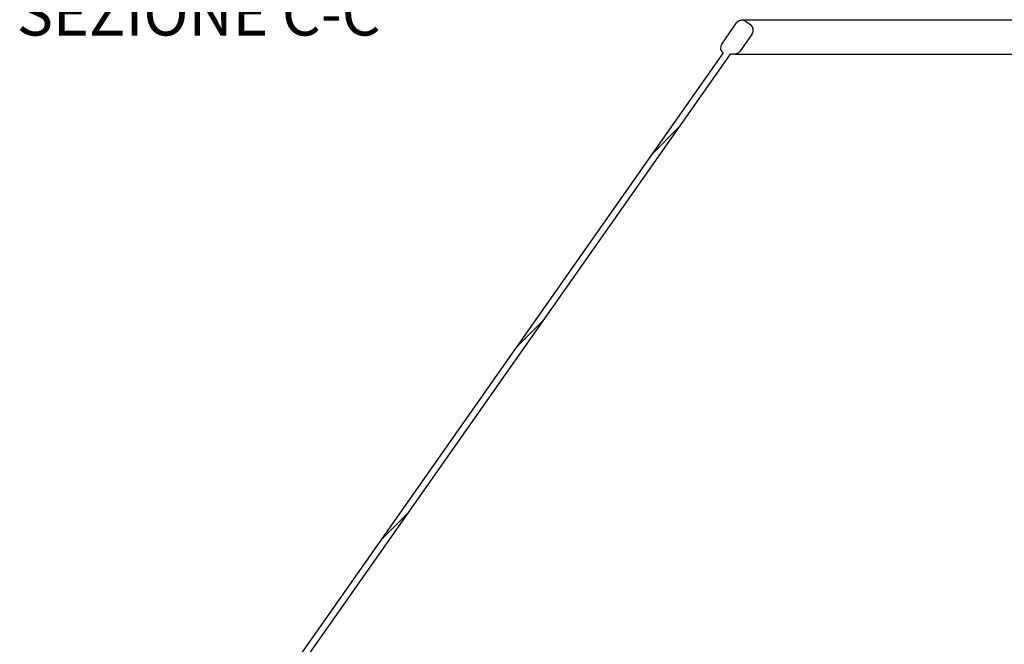
# Model space of a CAD drawing. Units: millimetres. Extents: x 4 to 414, y 6 to 293.
# Drawn here: x 211 to 288, y 128 to 177 of the extents above; entities that cross this region are included whole.
import ezdxf

# ---------------------------------------------------------------- set-up
doc = ezdxf.new("R2010")
doc.units = ezdxf.units.MM
doc.layers.add('FORMAT', color=7, linetype='Continuous')
doc.styles.add('SLDTEXTSTYLE0', font='TXT', dxfattribs={"width": 0.75})

msp = doc.modelspace()

# ---------------------------------------------------------------- hatches: boundary and pattern name
at = {"layer": 'FORMAT', "linetype": 'Continuous', "lineweight": 18}
h = msp.add_hatch(dxfattribs=at)
h.set_pattern_fill('ANSI31', color=256, style=0)
edge = h.paths.add_edge_path(flags=0)
edge.add_arc((267.7951, 175.7812), 0.5, 324.883119, 414.883119)
edge.add_line((268.0827, 176.1902), (267.6737, 176.4779))
edge.add_arc((267.3861, 176.0689), 0.5, 54.883119, 144.883119)
edge.add_line((266.9771, 176.3565), (265.8053, 174.6902))
edge.add_arc((266.2143, 174.4025), 0.5, 144.883119, 234.883119)
edge.add_spline(control_points=[(265.9267, 173.9936), (261.9063, 168.2768), (257.886, 162.56), (253.8657, 156.8433), (249.673, 150.8814), (245.4803, 144.9195), (241.2876, 138.9577), (236.0569, 131.5198), (230.8263, 124.082), (225.5956, 116.6442)], knot_values=[0.0017978, 0.0017978, 0.0017978, 0.0017978, 0.0437311, 0.0437311, 0.0437311, 0.0874621, 0.0874621, 0.0874621, 0.1420197, 0.1420197, 0.1420197, 0.1420197], weights=[1, 1, 1, 1, 1, 1, 1, 1, 1, 1], degree=3, periodic=0)
edge.add_arc((225.308, 116.2352), 0.5, 54.883119, 144.883119)
edge.add_line((224.899, 116.5228), (223.7271, 114.8565))
edge.add_arc((224.1361, 114.5689), 0.5, 144.883119, 270)
edge.add_line((224.1361, 114.0689), (224.7474, 114.0689))
edge.add_arc((224.7474, 114.5689), 0.5, 270, 324.883119)
edge.add_line((225.1564, 114.2812), (226.1259, 115.6599))
edge.add_arc((225.717, 115.9476), 0.5, 324.883119, 330.335341)
edge.add_line((226.1514, 115.7001), (279.8861, 115.7001))
edge.add_line((279.8861, 115.7001), (279.8861, 116.9376))
edge.add_line((279.8861, 116.9376), (226.4132, 116.9376))
edge.add_spline(control_points=[(226.4132, 116.9376), (230.173, 122.2839), (233.9328, 127.6303), (237.6927, 132.9766), (241.7477, 138.7428), (245.8028, 144.509), (249.8579, 150.2752), (255.3966, 158.151), (260.9353, 166.0268), (266.4739, 173.9025)], knot_values=[0.0030799, 0.0030799, 0.0030799, 0.0030799, 0.0422959, 0.0422959, 0.0422959, 0.0845918, 0.0845918, 0.0845918, 0.1423618, 0.1423618, 0.1423618, 0.1423618], weights=[1, 1, 1, 1, 1, 1, 1, 1, 1, 1], degree=3, periodic=0)
edge.add_line((266.4739, 173.9025), (266.8255, 173.9025))
edge.add_arc((266.8255, 174.4025), 0.5, 270, 324.883119)
edge.add_line((267.2345, 174.1149), (268.2041, 175.4936))

# ---------------------------------------------------------------- linework, layer by layer
at = {"color": 7, "linetype": 'Continuous', "lineweight": 25}
for p, q in [((265.8053, 174.6902), (266.9771, 176.3565)), ((268.8861, 176.5689), (267.3861, 176.5689)), ((267.6737, 176.4779), (268.0827, 176.1902)), ((305.8861, 176.5689), (268.8861, 176.5689)), ((268.2041, 175.4936), (267.2345, 174.1149)), ((265.9267, 173.9936), (225.5956, 116.6442)), ((266.4739, 173.9025), (226.4132, 116.9376)), ((266.8255, 173.9025), (266.4739, 173.9025)), ((266.8255, 173.9025), (268.8861, 173.9025)), ((268.8861, 173.9025), (305.8861, 173.9025))]:
    msp.add_line(p, q, dxfattribs=at)
for centre, start, end in [((267.3861, 176.0689), 54.883119, 144.883119), ((267.7951, 175.7812), 324.883119, 54.883119), ((266.2143, 174.4025), 144.883119, 234.883119), ((266.8255, 174.4025), 270, 324.883119)]:
    msp.add_arc(centre, 0.5, start, end, dxfattribs=at)

# ---------------------------------------------------------------- texts
at = {"layer": 'FORMAT', "insert": (224.7468, 178.8531), "char_height": 3.5, "attachment_point": 2, "style": 'SLDTEXTSTYLE0'}
msp.add_mtext('SEZIONE C-C', dxfattribs=at)

doc.saveas('drawing.dxf')
